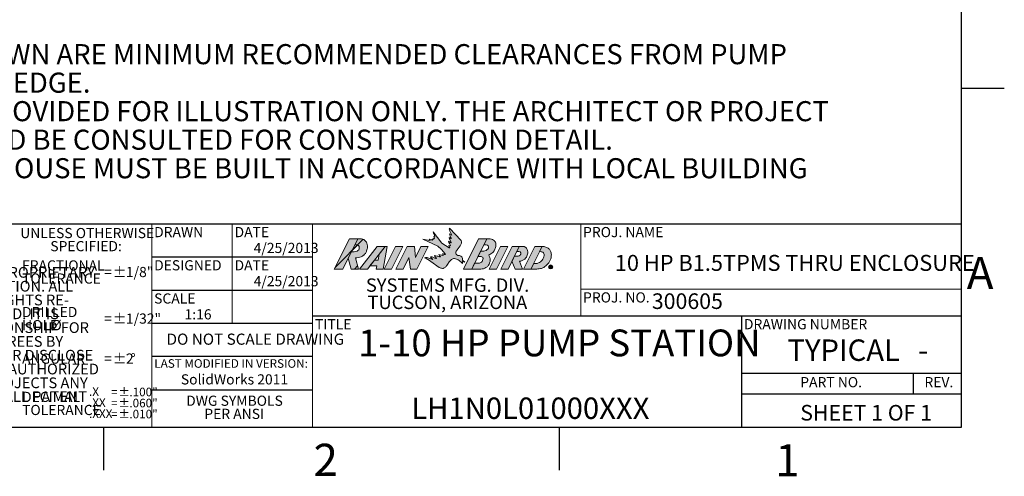
# Model space of a CAD drawing. Units: inches. Extents: x 0.1 to 16.9, y 0 to 10.9.
# Drawn here: x 12.4 to 16.9, y 0 to 2.2 of the extents above; entities that cross this region are included whole.
import ezdxf

# ---------------------------------------------------------------- set-up
doc = ezdxf.new("R2010")
doc.units = ezdxf.units.IN
doc.header["$MEASUREMENT"] = 0
doc.layers.add('SLD-0', color=7, linetype='Continuous')
doc.layers.add('TOLERANCE', color=7, linetype='Continuous')
doc.styles.add('SLDTEXTSTYLE0', font='TXT', dxfattribs={"width": 0.605})
doc.styles.add('SLDTEXTSTYLE1', font='TXT', dxfattribs={"width": 0.45375})
doc.styles.add('SLDTEXTSTYLE2', font='TXT', dxfattribs={"width": 0.525})

# ---------------------------------------------------------------- blocks, each defined once
blk = doc.blocks.new('RB_Logo_Filled')
at = {"linetype": 'Continuous'}
h = blk.add_hatch(color=7, dxfattribs=at)
edge = h.paths.add_edge_path(flags=0)
edge.add_arc((0.5555, 0.2554), 0.6284, 55.54807, 61.32117)
edge.add_arc((0.8709, 0.7551), 0.0534, 75.00248, 104.99752, ccw=False)
edge.add_line((0.8847, 0.8067), (0.9261, 0.793))
edge.add_line((0.9261, 0.793), (0.911, 0.8078))
edge.add_arc((0.9171, 0.8141), 0.00881, 180, 225.60768, ccw=False)
edge.add_spline(control_points=[(0.9083, 0.8141), (0.917, 0.8154), (0.9346, 0.8109), (0.9488, 0.8001), (0.9583, 0.8005)], knot_values=[0, 0, 0, 0, 0.49639, 1, 1, 1, 1], weights=[1, 1, 1, 1, 1], degree=3, periodic=0)
edge.add_spline(control_points=[(0.9583, 0.8005), (0.9541, 0.81), (0.9432, 0.8142), (0.9405, 0.8248)], knot_values=[0, 0, 0, 0, 1, 1, 1, 1], weights=[1, 1, 1, 1], degree=3, periodic=0)
edge.add_spline(control_points=[(0.9405, 0.8248), (0.9483, 0.8249), (0.9602, 0.8218), (0.9759, 0.8166), (0.9856, 0.813), (0.9912, 0.8133), (0.9938, 0.814), (0.9866, 0.8242), (0.9823, 0.8237), (0.9773, 0.8338)], knot_values=[0, 0, 0, 0, 0.294691, 0.455688, 0.636025, 0.660256, 0.681191, 0.716427, 1, 1, 1, 1], weights=[1, 1, 1, 1, 1, 1, 1, 1, 1, 1], degree=3, periodic=0)
edge.add_spline(control_points=[(0.9773, 0.8338), (0.9854, 0.8345), (0.9979, 0.8304), (1.0081, 0.8269), (1.0141, 0.8252), (1.0133, 0.8327), (1.0087, 0.8334), (1.01, 0.8388)], knot_values=[0, 0, 0, 0, 0.488108, 0.692538, 0.729781, 0.78245, 1, 1, 1, 1], weights=[1, 1, 1, 1, 1, 1, 1, 1], degree=3, periodic=0)
edge.add_spline(control_points=[(1.01, 0.8388), (1.0146, 0.8396), (1.0205, 0.8374), (1.0281, 0.833), (1.0325, 0.8331), (1.0349, 0.8332)], knot_values=[0, 0, 0, 0, 0.516149, 0.719434, 1, 1, 1, 1], weights=[1, 1, 1, 1, 1, 1], degree=3, periodic=0)
edge.add_arc((0.7495, 0.6415), 0.3438, 33.88543, 50.11989)
edge.add_line((0.9699, 0.9053), (0.8421, 0.9637))
edge.add_line((0.8421, 0.9637), (0.901, 0.9528))
edge.add_spline(control_points=[(0.901, 0.9528), (0.9032, 0.9523), (0.9052, 0.9523), (0.9042, 0.9542)], knot_values=[0, 0, 0, 0, 1, 1, 1, 1], weights=[1, 1, 1, 1], degree=3, periodic=0)
edge.add_line((0.9042, 0.9542), (0.8955, 0.9645))
edge.add_spline(control_points=[(0.8955, 0.9645), (0.9026, 0.9644), (0.9114, 0.96), (0.9198, 0.9567), (0.9242, 0.9562), (0.9235, 0.9619), (0.9205, 0.9626), (0.9213, 0.9654)], knot_values=[0, 0, 0, 0, 0.559137, 0.708125, 0.757244, 0.847491, 1, 1, 1, 1], weights=[1, 1, 1, 1, 1, 1, 1, 1], degree=3, periodic=0)
edge.add_spline(control_points=[(0.9213, 0.9654), (0.9262, 0.9652), (0.931, 0.9633), (0.9359, 0.9637)], knot_values=[0, 0, 0, 0, 1, 1, 1, 1], weights=[1, 1, 1, 1], degree=3, periodic=0)
edge.add_line((0.9359, 0.9637), (0.9317, 0.9713))
edge.add_line((0.9317, 0.9713), (0.9424, 0.9713))
edge.add_line((0.9424, 0.9713), (0.9352, 0.9866))
edge.add_line((0.9352, 0.9866), (0.9453, 0.984))
edge.add_arc((0.6778, 0.9069), 0.2785, 16.08819, 25.41347)
edge.add_line((0.9293, 1.0264), (1.0021, 0.9298))
edge.add_line((1.0021, 0.9298), (1.0661, 0.8913))
edge.add_spline(control_points=[(1.0661, 0.8913), (1.068, 0.89), (1.0715, 0.8901), (1.07, 0.8933)], knot_values=[0, 0, 0, 0, 1, 1, 1, 1], weights=[1, 1, 1, 1], degree=3, periodic=0)
edge.add_arc((1.1002, 0.9163), 0.038, 187.0386, 217.32533, ccw=False)
edge.add_line((1.0625, 0.9117), (1.0761, 0.9069))
edge.add_spline(control_points=[(1.0761, 0.9069), (1.0749, 0.9219), (1.0607, 0.9323), (1.0592, 0.9473)], knot_values=[0, 0, 0, 0, 1, 1, 1, 1], weights=[1, 1, 1, 1], degree=3, periodic=0)
edge.add_spline(control_points=[(1.0592, 0.9473), (1.0665, 0.9446), (1.0735, 0.94), (1.0811, 0.9323), (1.0843, 0.934), (1.083, 0.9367)], knot_values=[0, 0, 0, 0, 0.727734, 0.820923, 1, 1, 1, 1], weights=[1, 1, 1, 1, 1, 1], degree=3, periodic=0)
edge.add_line((1.083, 0.9367), (1.0683, 0.9676))
edge.add_arc((1.1005, 0.983), 0.0358, 188.38814, 205.52127, ccw=False)
edge.add_arc((1.0497, 0.93), 0.0502, 48.45146, 72.09573, ccw=False)
edge.add_line((1.083, 0.9676), (1.083, 0.9734))
edge.add_arc((1.1517, 1.0225), 0.0845, 188.90332, 215.5659, ccw=False)
edge.add_line((1.0683, 1.0095), (1.0878, 0.997))
edge.add_spline(control_points=[(1.0878, 0.997), (1.081, 1.0129), (1.0701, 1.0307), (1.0652, 1.0523), (1.0673, 1.0564)], knot_values=[0, 0, 0, 0, 0.79904, 1, 1, 1, 1], weights=[1, 1, 1, 1, 1], degree=3, periodic=0)
edge.add_line((1.0673, 1.0564), (1.1662, 0.9542))
edge.add_spline(control_points=[(1.1662, 0.9542), (1.1736, 0.9384), (1.1684, 0.9204), (1.1592, 0.9069)], knot_values=[0, 0, 0, 0, 1, 1, 1, 1], weights=[1, 1, 1, 1], degree=3, periodic=0)
edge.add_line((1.1592, 0.9069), (1.134, 0.8749))
edge.add_spline(control_points=[(1.134, 0.8749), (1.1303, 0.867), (1.1178, 0.8544), (1.1251, 0.8345), (1.1382, 0.8251), (1.1563, 0.826), (1.1785, 0.8154), (1.179, 0.7954), (1.1792, 0.7868)], knot_values=[0, 0, 0, 0, 0.237042, 0.336785, 0.476333, 0.593328, 0.772395, 1, 1, 1, 1], weights=[1, 1, 1, 1, 1, 1, 1, 1, 1], degree=3, periodic=0)
edge.add_line((1.1792, 0.7868), (1.1983, 0.7703))
edge.add_arc((1.1956, 0.8193), 0.0491, 248.65587, 273.14292, ccw=False)
edge.add_line((1.1777, 0.7736), (1.1777, 0.7587))
edge.add_spline(control_points=[(1.1777, 0.7587), (1.1699, 0.7684), (1.1557, 0.7805), (1.1347, 0.7924), (1.119, 0.799), (1.1034, 0.8003), (1.09, 0.7953), (1.0783, 0.7851), (1.0669, 0.7724), (1.0557, 0.7571), (1.0456, 0.74), (1.0328, 0.7257), (1.021, 0.7177), (1.015, 0.7165)], knot_values=[0, 0, 0, 0, 0.177124, 0.261634, 0.343355, 0.41696, 0.478225, 0.540426, 0.635895, 0.720634, 0.810161, 0.916835, 1, 1, 1, 1], weights=[1, 1, 1, 1, 1, 1, 1, 1, 1, 1, 1, 1, 1, 1], degree=3, periodic=0)
edge.add_line((1.015, 0.7165), (1.0091, 0.7165))
edge.add_arc((1.0091, 0.7649), 0.0483, 235.54807, 270, ccw=False)
edge.add_line((0.9817, 0.725), (0.911, 0.7736))
h = blk.add_hatch(dxfattribs=at)
h.set_pattern_fill('ANSI31', style=0)
edge = h.paths.add_edge_path(flags=0)
edge.add_line((0.1639, 0.7107), (0.0916, 0.7107))
edge.add_line((0.0916, 0.7107), (0.2205, 0.9669))
edge.add_line((0.2205, 0.9669), (0.322, 0.9669))
edge.add_spline(control_points=[(0.322, 0.9669), (0.337, 0.9664), (0.3534, 0.9528), (0.3708, 0.9297), (0.3728, 0.9105), (0.3743, 0.894), (0.3699, 0.8801), (0.3653, 0.8629), (0.357, 0.844), (0.3407, 0.8264), (0.3132, 0.8098), (0.2879, 0.8062), (0.2721, 0.8055)], knot_values=[0, 0, 0, 0, 0.168386, 0.251799, 0.343341, 0.397792, 0.450936, 0.517673, 0.615674, 0.698518, 0.805413, 1, 1, 1, 1], weights=[1, 1, 1, 1, 1, 1, 1, 1, 1, 1, 1, 1, 1], degree=3, periodic=0)
edge.add_line((0.2721, 0.8055), (0.2968, 0.7107))
edge.add_line((0.2968, 0.7107), (0.2338, 0.7107))
edge.add_line((0.2338, 0.7107), (0.2099, 0.8026))
edge.add_line((0.2099, 0.8026), (0.1639, 0.7107))
for points in [[(0.2922, 0.9669), (0.1639, 0.7107), (0.0916, 0.7107), (0.2205, 0.9669)], [(1.187, 0.7107), (1.2571, 0.7107), (1.3836, 0.9669), (1.3134, 0.9669)], [(0.5219, 0.9014), (0.3725, 0.7107), (0.3055, 0.7107), (0.455, 0.9014)], [(0.463, 0.7868), (0.4321, 0.7868), (0.3943, 0.7386), (0.4519, 0.7386), (0.4471, 0.7107), (0.5064, 0.7107), (0.5394, 0.9014), (0.5219, 0.9014), (0.4718, 0.8374)], [(0.5771, 0.7107), (0.5145, 0.7107), (0.6104, 0.9014), (0.673, 0.9014)], [(0.6746, 0.7107), (0.6148, 0.7107), (0.7107, 0.9014), (0.7717, 0.9014), (0.779, 0.8095), (0.8252, 0.9014), (0.8887, 0.9014), (0.7928, 0.7107), (0.7384, 0.7107), (0.7245, 0.81)], [(1.4657, 0.7107), (1.4036, 0.7107), (1.4996, 0.9014), (1.5617, 0.9014)], [(1.5031, 0.7107), (1.565, 0.7107), (1.6596, 0.9014), (1.599, 0.9014)], [(1.9193, 0.738), (1.9225, 0.738), (1.9225, 0.7195), (1.9193, 0.7195)]]:
    blk.add_hatch(color=7, dxfattribs=at).paths.add_polyline_path(points, flags=0)
h = blk.add_hatch(color=7, dxfattribs=at)
edge = h.paths.add_edge_path(flags=0)
edge.add_line((0.2721, 0.8055), (0.2968, 0.7107))
edge.add_line((0.2968, 0.7107), (0.2338, 0.7107))
edge.add_line((0.2338, 0.7107), (0.2099, 0.8026))
edge.add_line((0.2099, 0.8026), (0.2369, 0.857))
edge.add_line((0.2369, 0.857), (0.2613, 0.857))
edge.add_spline(control_points=[(0.2613, 0.857), (0.2703, 0.8574), (0.2833, 0.8603), (0.301, 0.872), (0.305, 0.8893), (0.3026, 0.9057), (0.2972, 0.9151), (0.2895, 0.9159)], knot_values=[0, 0, 0, 0, 0.269636, 0.448261, 0.658504, 0.793783, 1, 1, 1, 1], weights=[1, 1, 1, 1, 1, 1, 1, 1], degree=3, periodic=0)
edge.add_line((0.2895, 0.9159), (0.2666, 0.9159))
edge.add_line((0.2666, 0.9159), (0.2922, 0.9669))
edge.add_line((0.2922, 0.9669), (0.322, 0.9669))
edge.add_spline(control_points=[(0.322, 0.9669), (0.337, 0.9664), (0.3534, 0.9528), (0.3708, 0.9297), (0.3728, 0.9105), (0.3743, 0.894), (0.3699, 0.8801), (0.3653, 0.8629), (0.357, 0.844), (0.3407, 0.8264), (0.3132, 0.8098), (0.2879, 0.8062), (0.2721, 0.8055)], knot_values=[0, 0, 0, 0, 0.168386, 0.251799, 0.343341, 0.397792, 0.450936, 0.517673, 0.615674, 0.698518, 0.805413, 1, 1, 1, 1], weights=[1, 1, 1, 1, 1, 1, 1, 1, 1, 1, 1, 1, 1], degree=3, periodic=0)
h = blk.add_hatch(color=7, dxfattribs=at)
edge = h.paths.add_edge_path(flags=0)
edge.add_line((1.2818, 0.7607), (1.2571, 0.7107))
edge.add_line((1.2571, 0.7107), (1.3354, 0.7107))
edge.add_spline(control_points=[(1.3354, 0.7107), (1.3502, 0.71), (1.3723, 0.7183), (1.3983, 0.7386), (1.4091, 0.7623), (1.4171, 0.7944), (1.4078, 0.8181), (1.4007, 0.8315)], knot_values=[0, 0, 0, 0, 0.260248, 0.413885, 0.579311, 0.719549, 1, 1, 1, 1], weights=[1, 1, 1, 1, 1, 1, 1, 1], degree=3, periodic=0)
edge.add_spline(control_points=[(1.4007, 0.8315), (1.4143, 0.8347), (1.4341, 0.8461), (1.4529, 0.8733), (1.4612, 0.8985), (1.4641, 0.9268), (1.4487, 0.9552), (1.427, 0.9663), (1.4135, 0.9669)], knot_values=[0, 0, 0, 0, 0.22047, 0.348235, 0.517161, 0.637951, 0.78865, 1, 1, 1, 1], weights=[1, 1, 1, 1, 1, 1, 1, 1, 1], degree=3, periodic=0)
edge.add_line((1.4135, 0.9669), (1.3836, 0.9669))
edge.add_line((1.3836, 0.9669), (1.3584, 0.9158))
edge.add_line((1.3584, 0.9158), (1.3804, 0.9158))
edge.add_spline(control_points=[(1.3804, 0.9158), (1.3863, 0.9158), (1.3977, 0.9112), (1.4007, 0.8941), (1.3956, 0.8806), (1.3827, 0.8709), (1.3773, 0.867), (1.3633, 0.8635), (1.3584, 0.8638)], knot_values=[0, 0, 0, 0, 0.209132, 0.352488, 0.54394, 0.693172, 0.831416, 1, 1, 1, 1], weights=[1, 1, 1, 1, 1, 1, 1, 1, 1], degree=3, periodic=0)
edge.add_line((1.3584, 0.8638), (1.3327, 0.8638))
edge.add_line((1.3327, 0.8638), (1.3099, 0.8176))
edge.add_line((1.3099, 0.8176), (1.3299, 0.8176))
edge.add_spline(control_points=[(1.3299, 0.8176), (1.3389, 0.8175), (1.3506, 0.8129), (1.355, 0.7959), (1.3496, 0.7832), (1.3377, 0.7659), (1.326, 0.7605), (1.3164, 0.7607)], knot_values=[0, 0, 0, 0, 0.276866, 0.360158, 0.553723, 0.710468, 1, 1, 1, 1], weights=[1, 1, 1, 1, 1, 1, 1, 1], degree=3, periodic=0)
edge.add_line((1.3164, 0.7607), (1.2818, 0.7607))
h = blk.add_hatch(dxfattribs=at)
h.set_pattern_fill('ANSI31', style=0)
edge = h.paths.add_edge_path(flags=0)
edge.add_spline(control_points=[(0.2613, 0.857), (0.2703, 0.8574), (0.2833, 0.8603), (0.301, 0.872), (0.305, 0.8893), (0.3026, 0.9057), (0.2972, 0.9167), (0.2895, 0.9158)], knot_values=[0, 0, 0, 0, 0.269636, 0.448261, 0.658504, 0.793783, 1, 1, 1, 1], weights=[1, 1, 1, 1, 1, 1, 1, 1], degree=3, periodic=0)
edge.add_line((0.2895, 0.9158), (0.2663, 0.9158))
edge.add_line((0.2663, 0.9158), (0.2369, 0.857))
edge.add_line((0.2369, 0.857), (0.2613, 0.857))
h = blk.add_hatch(dxfattribs=at)
h.set_pattern_fill('ANSI31', style=0)
h.paths.add_polyline_path([(0.5219, 0.9014), (0.3725, 0.7107), (0.3055, 0.7107), (0.455, 0.9014)], flags=0)
h = blk.add_hatch(color=7, dxfattribs=at)
edge = h.paths.add_edge_path(flags=0)
edge.add_spline(control_points=[(1.6623, 0.7768), (1.6786, 0.7779), (1.701, 0.7884), (1.7206, 0.8109), (1.7287, 0.828), (1.7332, 0.847), (1.7327, 0.8664), (1.7246, 0.8821), (1.7182, 0.8933), (1.7085, 0.8999), (1.7039, 0.9009), (1.7003, 0.9014)], knot_values=[0, 0, 0, 0, 0.276257, 0.400509, 0.503087, 0.595066, 0.733578, 0.820944, 0.892623, 0.954643, 1, 1, 1, 1], weights=[1, 1, 1, 1, 1, 1, 1, 1, 1, 1, 1, 1], degree=3, periodic=0)
edge.add_line((1.7003, 0.9014), (1.6596, 0.9014))
edge.add_line((1.6596, 0.9014), (1.6389, 0.8597))
edge.add_line((1.6389, 0.8597), (1.6564, 0.8597))
edge.add_spline(control_points=[(1.6564, 0.8597), (1.6666, 0.8584), (1.674, 0.8524), (1.6739, 0.8371), (1.6657, 0.8266), (1.6583, 0.8204), (1.6519, 0.8204)], knot_values=[0, 0, 0, 0, 0.35415, 0.538589, 0.703302, 1, 1, 1, 1], weights=[1, 1, 1, 1, 1, 1, 1], degree=3, periodic=0)
edge.add_line((1.6519, 0.8204), (1.6195, 0.8204))
edge.add_line((1.6195, 0.8204), (1.5978, 0.7768))
edge.add_line((1.5978, 0.7768), (1.6264, 0.7107))
edge.add_line((1.6264, 0.7107), (1.6863, 0.7107))
edge.add_line((1.6863, 0.7107), (1.6623, 0.7768))
h = blk.add_hatch(color=7, dxfattribs=at)
edge = h.paths.add_edge_path(flags=0)
edge.add_line((1.6953, 0.7107), (1.7584, 0.7107))
edge.add_line((1.7584, 0.7107), (1.8538, 0.9011))
edge.add_spline(control_points=[(1.8538, 0.9011), (1.8528, 0.9011), (1.8519, 0.9014)], knot_values=[0, 0, 0, 0.006862, 0.006862, 0.006862], weights=[1, 1, 1], degree=2, periodic=0)
edge.add_line((1.8519, 0.9014), (1.7913, 0.9014))
edge.add_line((1.7913, 0.9014), (1.6953, 0.7107))
h = blk.add_hatch(color=7, dxfattribs=at)
edge = h.paths.add_edge_path(flags=0)
edge.add_spline(control_points=[(1.8324, 0.8584), (1.8363, 0.8589), (1.8456, 0.858), (1.8597, 0.8557), (1.8713, 0.8427), (1.8725, 0.8238), (1.8647, 0.8049), (1.8546, 0.7868), (1.8405, 0.7712), (1.8215, 0.7613), (1.8016, 0.756), (1.788, 0.7581), (1.7826, 0.759)], knot_values=[0.018907, 0.018907, 0.018907, 0.018907, 0.083705, 0.162375, 0.240108, 0.33769, 0.445635, 0.559566, 0.665327, 0.773953, 0.894901, 0.984598, 0.984598, 0.984598, 0.984598], weights=[1, 1, 1, 1, 1, 1, 1, 1, 1, 1, 1, 1, 1], degree=3, periodic=0)
edge.add_line((1.7826, 0.759), (1.7584, 0.7107))
edge.add_line((1.7584, 0.7107), (1.8086, 0.7107))
edge.add_spline(control_points=[(1.8086, 0.7107), (1.822, 0.7119), (1.8505, 0.7129), (1.8878, 0.7376), (1.9141, 0.7662), (1.9294, 0.7994), (1.9337, 0.8308), (1.928, 0.8615), (1.9115, 0.8864), (1.8851, 0.899), (1.8644, 0.9022), (1.8544, 0.9024)], knot_values=[0.017127, 0.017127, 0.017127, 0.017127, 0.148441, 0.278931, 0.43258, 0.514507, 0.625274, 0.729675, 0.806306, 0.901151, 1, 1, 1, 1], weights=[1, 1, 1, 1, 1, 1, 1, 1, 1, 1, 1, 1], degree=3, periodic=0)
edge.add_line((1.8544, 0.9024), (1.8324, 0.8584))
h = blk.add_hatch(color=7, dxfattribs=at)
edge = h.paths.add_edge_path(flags=0)
edge.add_arc((1.9262, 0.7287), 0.0144, 173.38025, 368.6248)
edge.add_line((1.9404, 0.7308), (1.9431, 0.7308))
edge.add_arc((1.9262, 0.7287), 0.0171, -185.58053, 7.26752, ccw=False)
edge.add_line((1.9091, 0.7303), (1.9118, 0.7303))
h = blk.add_hatch(color=7, dxfattribs=at)
edge = h.paths.add_edge_path(flags=0)
edge.add_arc((1.9262, 0.7287), 0.0144, 6.51442, 173.48558)
edge.add_line((1.9118, 0.7303), (1.9091, 0.7303))
edge.add_arc((1.9262, 0.7287), 0.0171, 5.49184, 174.50816, ccw=False)
edge.add_line((1.9432, 0.7303), (1.9405, 0.7303))
h = blk.add_hatch(color=7, dxfattribs=at)
edge = h.paths.add_edge_path(flags=0)
edge.add_line((1.922, 0.738), (1.9276, 0.738))
edge.add_spline(control_points=[(1.9276, 0.738), (1.9339, 0.7381), (1.9358, 0.7302), (1.9305, 0.7281)], knot_values=[0, 0, 0, 0, 1, 1, 1, 1], weights=[1, 1, 1, 1], degree=3, periodic=0)
edge.add_arc((1.9288, 0.7236), 0.00484, 8.94709, 68.37253, ccw=False)
edge.add_line((1.9335, 0.7243), (1.9335, 0.7195))
edge.add_line((1.9335, 0.7195), (1.9305, 0.7195))
edge.add_line((1.9305, 0.7195), (1.9305, 0.7236))
edge.add_arc((1.9272, 0.7235), 0.00338, 1.24335, 91.24335)
edge.add_line((1.9271, 0.7269), (1.922, 0.7269))
edge.add_line((1.922, 0.7269), (1.922, 0.7292))
edge.add_line((1.922, 0.7292), (1.9266, 0.7292))
edge.add_arc((1.9269, 0.7325), 0.00326, 266.03969, 446.03969)
edge.add_line((1.9271, 0.7357), (1.922, 0.7357))
edge.add_line((1.922, 0.7357), (1.922, 0.738))
at = {"color": 7, "linetype": 'Continuous', "lineweight": 0}
for p, q in [((0.9293, 1.0264), (1.0021, 0.9298)), ((1.0673, 1.0564), (1.1662, 0.9542)), ((1.0683, 1.0095), (1.0878, 0.997)), ((0.0916, 0.7107), (0.2205, 0.9669)), ((0.2922, 0.9669), (0.1639, 0.7107)), ((0.2205, 0.9669), (0.2922, 0.9669)), ((0.2666, 0.9159), (0.2922, 0.9669)), ((0.322, 0.9669), (0.2922, 0.9669)), ((0.9699, 0.9053), (0.8421, 0.9637)), ((0.8421, 0.9637), (0.901, 0.9528)), ((0.8955, 0.9645), (0.9042, 0.9542)), ((0.9359, 0.9637), (0.9317, 0.9713)), ((0.9317, 0.9713), (0.9424, 0.9713)), ((0.9424, 0.9713), (0.9352, 0.9866)), ((0.9352, 0.9866), (0.9453, 0.984)), ((1.0021, 0.9298), (1.0661, 0.8913)), ((1.083, 0.9367), (1.0683, 0.9676)), ((1.083, 0.9676), (1.083, 0.9734)), ((1.187, 0.7107), (1.3134, 0.9669)), ((1.3836, 0.9669), (1.2571, 0.7107)), ((1.3134, 0.9669), (1.3836, 0.9669)), ((1.3836, 0.9669), (1.3584, 0.9158)), ((1.4135, 0.9669), (1.3836, 0.9669)), ((0.2369, 0.857), (0.2099, 0.8026)), ((0.2369, 0.857), (0.2613, 0.857)), ((0.2666, 0.9159), (0.2895, 0.9159)), ((0.3055, 0.7107), (0.455, 0.9014)), ((0.5219, 0.9014), (0.3725, 0.7107)), ((0.455, 0.9014), (0.5219, 0.9014)), ((0.4718, 0.8374), (0.463, 0.7868)), ((0.4718, 0.8374), (0.5219, 0.9014)), ((0.5394, 0.9014), (0.5064, 0.7107)), ((0.5145, 0.7107), (0.6104, 0.9014)), ((0.5219, 0.9014), (0.5394, 0.9014)), ((0.673, 0.9014), (0.5771, 0.7107)), ((0.6104, 0.9014), (0.673, 0.9014)), ((0.6148, 0.7107), (0.7107, 0.9014)), ((0.7107, 0.9014), (0.7717, 0.9014)), ((0.7717, 0.9014), (0.779, 0.8095)), ((0.779, 0.8095), (0.8252, 0.9014)), ((0.8887, 0.9014), (0.7928, 0.7107)), ((0.8252, 0.9014), (0.8887, 0.9014)), ((1.0625, 0.9117), (1.0761, 0.9069)), ((1.1592, 0.9069), (1.134, 0.8749)), ((1.3327, 0.8638), (1.3099, 0.8176)), ((1.3327, 0.8638), (1.3584, 0.8638)), ((1.3584, 0.9158), (1.3804, 0.9158)), ((1.4036, 0.7107), (1.4996, 0.9014)), ((1.5617, 0.9014), (1.4657, 0.7107)), ((1.4996, 0.9014), (1.5617, 0.9014)), ((1.5031, 0.7107), (1.599, 0.9014)), ((1.565, 0.7107), (1.6596, 0.9014)), ((1.599, 0.9014), (1.6596, 0.9014)), ((1.6389, 0.8597), (1.6596, 0.9014)), ((1.6389, 0.8597), (1.6564, 0.8597)), ((1.7003, 0.9014), (1.6596, 0.9014)), ((1.6953, 0.7107), (1.7913, 0.9014)), ((1.8538, 0.9011), (1.7584, 0.7107)), ((1.7913, 0.9014), (1.8519, 0.9014)), ((1.8544, 0.9024), (1.8324, 0.8584)), ((0.2338, 0.7107), (0.2099, 0.8026)), ((0.2721, 0.8055), (0.2968, 0.7107)), ((0.4321, 0.7868), (0.3943, 0.7386)), ((0.463, 0.7868), (0.4321, 0.7868)), ((0.7245, 0.81), (0.6746, 0.7107)), ((0.7384, 0.7107), (0.7245, 0.81)), ((0.8847, 0.8067), (0.9261, 0.793)), ((0.9261, 0.793), (0.911, 0.8078)), ((0.911, 0.7736), (0.9817, 0.725)), ((1.1777, 0.7736), (1.1777, 0.7587)), ((1.1792, 0.7868), (1.1983, 0.7703)), ((1.2818, 0.7607), (1.2571, 0.7107)), ((1.2818, 0.7607), (1.3164, 0.7607)), ((1.3099, 0.8176), (1.3299, 0.8176)), ((1.5978, 0.7768), (1.6195, 0.8204)), ((1.5978, 0.7768), (1.6264, 0.7107)), ((1.6195, 0.8204), (1.6519, 0.8204)), ((1.6863, 0.7107), (1.6623, 0.7768)), ((1.7826, 0.759), (1.7584, 0.7107)), ((0.1639, 0.7107), (0.0916, 0.7107)), ((0.2968, 0.7107), (0.2338, 0.7107)), ((0.3725, 0.7107), (0.3055, 0.7107)), ((0.4519, 0.7386), (0.3943, 0.7386)), ((0.4471, 0.7107), (0.4519, 0.7386)), ((0.5064, 0.7107), (0.4471, 0.7107)), ((0.5771, 0.7107), (0.5145, 0.7107)), ((0.6746, 0.7107), (0.6148, 0.7107)), ((0.7928, 0.7107), (0.7384, 0.7107)), ((1.015, 0.7165), (1.0091, 0.7165)), ((1.187, 0.7107), (1.2571, 0.7107)), ((1.2571, 0.7107), (1.3354, 0.7107)), ((1.4657, 0.7107), (1.4036, 0.7107)), ((1.5031, 0.7107), (1.565, 0.7107)), ((1.6264, 0.7107), (1.6863, 0.7107)), ((1.6953, 0.7107), (1.7584, 0.7107)), ((1.8086, 0.7107), (1.7584, 0.7107)), ((1.9118, 0.7303), (1.9091, 0.7303)), ((1.9118, 0.7303), (1.9091, 0.7303)), ((1.9193, 0.7195), (1.9193, 0.738)), ((1.9193, 0.738), (1.9225, 0.738)), ((1.9193, 0.7195), (1.9225, 0.7195)), ((1.922, 0.738), (1.922, 0.7357)), ((1.922, 0.738), (1.9276, 0.738)), ((1.922, 0.7357), (1.9271, 0.7357)), ((1.922, 0.7292), (1.9266, 0.7292)), ((1.922, 0.7292), (1.922, 0.7269)), ((1.922, 0.7269), (1.9271, 0.7269)), ((1.9225, 0.738), (1.9225, 0.7195)), ((1.9305, 0.7195), (1.9305, 0.7236)), ((1.9305, 0.7195), (1.9335, 0.7195)), ((1.9335, 0.7195), (1.9335, 0.7243)), ((1.9404, 0.7308), (1.9431, 0.7308)), ((1.9405, 0.7303), (1.9432, 0.7303))]:
    blk.add_line(p, q, dxfattribs=at)
for centre, radius, start, end in [((0.6778, 0.9069), 0.2785, 16.08819, 25.41347), ((1.1517, 1.0225), 0.0845, 188.90332, 215.5659), ((1.1005, 0.983), 0.0358, 188.38814, 205.52127), ((1.0497, 0.93), 0.0502, 48.45146, 72.09573), ((0.7495, 0.6415), 0.3438, 33.88543, 50.11989), ((1.1002, 0.9163), 0.038, 187.0386, 217.32533), ((0.8709, 0.7551), 0.0534, 75.00248, 104.99752), ((0.5555, 0.2554), 0.6284, 55.54807, 61.32117), ((0.9171, 0.8141), 0.00881, 180, 225.60768), ((1.1956, 0.8193), 0.0491, 248.65587, 273.14292), ((1.0091, 0.7649), 0.0483, 235.54807, 270), ((1.9262, 0.7287), 0.0171, 174.41947, 7.26752), ((1.9262, 0.7287), 0.0171, 5.49184, 174.50816), ((1.9262, 0.7287), 0.0144, 173.38025, 8.6248), ((1.9262, 0.7287), 0.0144, 6.51442, 173.48558), ((1.9269, 0.7325), 0.00326, 266.03969, 86.03969), ((1.9272, 0.7235), 0.00338, 1.24335, 91.24335), ((1.9288, 0.7236), 0.00484, 8.94709, 68.37253)]:
    blk.add_arc(centre, radius, start, end, dxfattribs=at)
for points, knots in [([(1.0878, 0.997), (1.081, 1.0129), (1.0701, 1.0307), (1.0652, 1.0523), (1.0673, 1.0564)], [0, 0, 0, 0, 0.79904, 1, 1, 1, 1]), ([(0.322, 0.9669), (0.337, 0.9664), (0.3534, 0.9528), (0.3708, 0.9297), (0.3728, 0.9105), (0.3743, 0.894), (0.3699, 0.8801), (0.3653, 0.8629), (0.357, 0.844), (0.3407, 0.8264), (0.3132, 0.8098), (0.2879, 0.8062), (0.2721, 0.8055)], [0, 0, 0, 0, 0.168386, 0.251799, 0.343341, 0.397792, 0.450936, 0.517673, 0.615674, 0.698518, 0.805413, 1, 1, 1, 1]), ([(0.8955, 0.9645), (0.9026, 0.9644), (0.9114, 0.96), (0.9198, 0.9567), (0.9242, 0.9562), (0.9235, 0.9619), (0.9205, 0.9626), (0.9213, 0.9654)], [0, 0, 0, 0, 0.559137, 0.708125, 0.757244, 0.847491, 1, 1, 1, 1]), ([(1.0592, 0.9473), (1.0665, 0.9446), (1.0735, 0.94), (1.0811, 0.9323), (1.0843, 0.934), (1.083, 0.9367)], [0, 0, 0, 0, 0.727734, 0.820923, 1, 1, 1, 1]), ([(1.4135, 0.9669), (1.427, 0.9663), (1.4487, 0.9552), (1.4641, 0.9268), (1.4612, 0.8985), (1.4529, 0.8733), (1.4341, 0.8461), (1.4143, 0.8347), (1.4007, 0.8315)], [0, 0, 0, 0, 0.21135, 0.362049, 0.482839, 0.651765, 0.77953, 1, 1, 1, 1]), ([(0.2895, 0.9159), (0.2972, 0.9151), (0.3026, 0.9057), (0.305, 0.8893), (0.301, 0.872), (0.2833, 0.8603), (0.2703, 0.8574), (0.2613, 0.857)], [0, 0, 0, 0, 0.206217, 0.341496, 0.551739, 0.730364, 1, 1, 1, 1]), ([(0.9773, 0.8338), (0.9854, 0.8345), (0.9979, 0.8304), (1.0081, 0.8269), (1.0141, 0.8252), (1.0133, 0.8327), (1.0087, 0.8334), (1.01, 0.8388)], [0, 0, 0, 0, 0.488108, 0.692538, 0.729781, 0.78245, 1, 1, 1, 1]), ([(1.01, 0.8388), (1.0146, 0.8396), (1.0205, 0.8374), (1.0281, 0.833), (1.0325, 0.8331), (1.0349, 0.8332)], [0, 0, 0, 0, 0.516149, 0.719434, 1, 1, 1, 1]), ([(1.134, 0.8749), (1.1303, 0.867), (1.1178, 0.8544), (1.1251, 0.8345), (1.1382, 0.8251), (1.1563, 0.826), (1.1785, 0.8154), (1.179, 0.7954), (1.1792, 0.7868)], [0, 0, 0, 0, 0.237042, 0.336785, 0.476333, 0.593328, 0.772395, 1, 1, 1, 1]), ([(1.3804, 0.9158), (1.3863, 0.9158), (1.3977, 0.9112), (1.4007, 0.8941), (1.3956, 0.8806), (1.3827, 0.8709), (1.3773, 0.867), (1.3633, 0.8635), (1.3584, 0.8638)], [0, 0, 0, 0, 0.209132, 0.352488, 0.54394, 0.693172, 0.831416, 1, 1, 1, 1]), ([(1.6564, 0.8597), (1.6666, 0.8584), (1.674, 0.8524), (1.6739, 0.8371), (1.6657, 0.8266), (1.6583, 0.8204), (1.6519, 0.8204)], [0, 0, 0, 0, 0.35415, 0.538589, 0.703302, 1, 1, 1, 1]), ([(1.6623, 0.7768), (1.6786, 0.7779), (1.701, 0.7884), (1.7206, 0.8109), (1.7287, 0.828), (1.7332, 0.847), (1.7327, 0.8664), (1.7246, 0.8821), (1.7182, 0.8933), (1.7085, 0.8999), (1.7039, 0.9009), (1.7003, 0.9014)], [0, 0, 0, 0, 0.276257, 0.400509, 0.503087, 0.595066, 0.733578, 0.820944, 0.892623, 0.954643, 1, 1, 1, 1]), ([(1.8324, 0.8584), (1.8363, 0.8589), (1.8456, 0.858), (1.8597, 0.8557), (1.8713, 0.8427), (1.8725, 0.8238), (1.8647, 0.8049), (1.8546, 0.7868), (1.8405, 0.7712), (1.8215, 0.7613), (1.8016, 0.756), (1.788, 0.7581), (1.7826, 0.759)], [0.0189073, 0.0189073, 0.0189073, 0.0189073, 0.0837053, 0.1623745, 0.2401077, 0.3376901, 0.4456351, 0.5595661, 0.6653271, 0.7739531, 0.8949015, 0.9845984, 0.9845984, 0.9845984, 0.9845984]), ([(0.9083, 0.8141), (0.917, 0.8154), (0.9346, 0.8109), (0.9488, 0.8001), (0.9583, 0.8005)], [0, 0, 0, 0, 0.49639, 1, 1, 1, 1]), ([(0.9405, 0.8248), (0.9483, 0.8249), (0.9602, 0.8218), (0.9759, 0.8166), (0.9856, 0.813), (0.9912, 0.8133), (0.9938, 0.814), (0.9866, 0.8242), (0.9823, 0.8237), (0.9773, 0.8338)], [0, 0, 0, 0, 0.294691, 0.455688, 0.636025, 0.660256, 0.681191, 0.716427, 1, 1, 1, 1]), ([(1.1777, 0.7587), (1.1699, 0.7684), (1.1557, 0.7805), (1.1347, 0.7924), (1.119, 0.799), (1.1034, 0.8003), (1.09, 0.7953), (1.0783, 0.7851), (1.0669, 0.7724), (1.0557, 0.7571), (1.0456, 0.74), (1.0328, 0.7257), (1.021, 0.7177), (1.015, 0.7165)], [0, 0, 0, 0, 0.177124, 0.261634, 0.343355, 0.41696, 0.478225, 0.540426, 0.635895, 0.720634, 0.810161, 0.916835, 1, 1, 1, 1]), ([(1.3299, 0.8176), (1.3389, 0.8175), (1.3506, 0.8129), (1.355, 0.7959), (1.3496, 0.7832), (1.3377, 0.7659), (1.326, 0.7605), (1.3164, 0.7607)], [0, 0, 0, 0, 0.276866, 0.360158, 0.553723, 0.710468, 1, 1, 1, 1]), ([(1.4007, 0.8315), (1.4078, 0.8181), (1.4171, 0.7944), (1.4091, 0.7623), (1.3983, 0.7386), (1.3723, 0.7183), (1.3502, 0.71), (1.3354, 0.7107)], [0, 0, 0, 0, 0.280451, 0.420689, 0.586115, 0.739752, 1, 1, 1, 1])]:
    blk.add_open_spline(points, degree=3, knots=knots, dxfattribs=at)
for points, degree in [([(0.901, 0.9528), (0.9032, 0.9523), (0.9052, 0.9523), (0.9042, 0.9542)], 3), ([(0.9213, 0.9654), (0.9262, 0.9652), (0.931, 0.9633), (0.9359, 0.9637)], 3), ([(1.0761, 0.9069), (1.0749, 0.9219), (1.0607, 0.9323), (1.0592, 0.9473)], 3), ([(1.1662, 0.9542), (1.1736, 0.9384), (1.1684, 0.9204), (1.1592, 0.9069)], 3), ([(1.0661, 0.8913), (1.068, 0.89), (1.0715, 0.8901), (1.07, 0.8933)], 3), ([(1.8519, 0.9014), (1.8528, 0.9011), (1.8538, 0.9011)], 2), ([(0.9583, 0.8005), (0.9541, 0.81), (0.9432, 0.8142), (0.9405, 0.8248)], 3), ([(1.9276, 0.738), (1.9339, 0.7381), (1.9358, 0.7302), (1.9305, 0.7281)], 3)]:
    blk.add_open_spline(points, degree=degree, dxfattribs=at)
at = {"color": 8, "linetype": 'Continuous', "lineweight": 0}
blk.add_open_spline([(1.8544, 0.9024), (1.8644, 0.9022), (1.8851, 0.899), (1.9115, 0.8864), (1.928, 0.8615), (1.9337, 0.8308), (1.9294, 0.7994), (1.9141, 0.7662), (1.8878, 0.7376), (1.8505, 0.7129), (1.822, 0.7119), (1.8086, 0.7107)], degree=3, knots=[0.0171267, 0.0171267, 0.0171267, 0.0171267, 0.1159755, 0.2108204, 0.2874516, 0.3918523, 0.5026196, 0.5845471, 0.7381953, 0.8686858, 1, 1, 1, 1], dxfattribs=at)
blk = doc.blocks.new('SW_NOTE_0')
at = {"layer": 'SLD-0', "color": 0, "char_height": 0.09375, "attachment_point": 1, "style": 'SLDTEXTSTYLE0'}
for s, insert in [('DIMENSIONS SHOWN ARE MINIMUM RECOMMENDED CLEARANCES FROM PUMP', (0.1969, -0.0123)), ('STATION TO SLAB EDGE.', (0.1969, -0.1454)), ('SLAB DETAIL IS PROVIDED FOR ILLUSTRATION ONLY. THE ARCHITECT OR PROJECT', (0.1969, -0.2785)), ('ENGINEER SHOULD BE CONSULTED FOR CONSTRUCTION DETAIL.', (0.1969, -0.4116)), ('SLAB AND PUMP HOUSE MUST BE BUILT IN ACCORDANCE WITH LOCAL BUILDING', (0.1969, -0.5448))]:
    blk.add_mtext(s, dxfattribs=dict(at, insert=insert))
blk = doc.blocks.new('SW_NOTE_2')
at = {"layer": 'SLD-0', "color": 0, "char_height": 0.0625, "attachment_point": 2, "style": 'SLDTEXTSTYLE1'}
for s, insert in [('SYSTEMS MFG. DIV.', (0.3069, 0.0806)), ('TUCSON, ARIZONA', (0.306, 0))]:
    blk.add_mtext(s, dxfattribs=dict(at, insert=insert))
blk = doc.blocks.new('SW_NOTE_3')
at = {"layer": 'SLD-0', "color": 0, "char_height": 0.05, "attachment_point": 1, "style": 'SLDTEXTSTYLE1'}
for s, insert in [('THIS DRAWING EMBODIES A CONFIDENTIAL PROPRIETARY', (0, 0.0645)), ('DESIGN ORIGINATED BY RAIN BIRD CORPORATION. ALL', (0, 0)), ('DESIGN, MANUFACTURING, USE AND SALE RIGHTS RE-', (0, -0.0644)), ('GARDING THE SAME ARE EXPRESSLY RESERVED. IT IS', (0, -0.1289)), ('SUBMITTED UNDER A CONFIDENTIAL RELATIONSHIP FOR', (0, -0.1933)), ('A SPECIFIC PURPOSE AND THE RECIPIENT AGREES BY', (0, -0.2578)), ('ACCEPTING THIS DRAWING NOT TO SUPPLY OR DISCLOSE', (0, -0.3222)), ('ANY INFORMATION REGARDING IT TO ANY UNAUTHORIZED', (0, -0.3867)), ('PERSON, OR TO INCORPORATE IN OTHER PROJECTS ANY', (0, -0.4511)), ('SPECIAL FEATURE UNIQUE TO THIS DESIGN. ALL PATENT', (0, -0.5155)), ('RIGHTS HERETO ARE EXPRESSLY RESERVED.', (0, -0.58))]:
    blk.add_mtext(s, dxfattribs=dict(at, insert=insert))
blk = doc.blocks.new('SW_NOTE_6')
at = {"layer": 'TOLERANCE', "color": 0, "char_height": 0.0475, "attachment_point": 1, "style": 'SLDTEXTSTYLE1'}
for s, insert in [('FRACTIONAL', (0, 0.0612)), ('TOLERANCE', (0, 0))]:
    blk.add_mtext(s, dxfattribs=dict(at, insert=insert))
blk = doc.blocks.new('SW_NOTE_7')
at = {"layer": 'TOLERANCE', "color": 0, "char_height": 0.0475, "attachment_point": 1, "style": 'SLDTEXTSTYLE1'}
for s, insert in [('=', (0, 0.0612)), ('%%p', (0.04, 0.0612)), ('1/8"', (0.1015, 0.0612))]:
    blk.add_mtext(s, dxfattribs=dict(at, insert=insert))
blk = doc.blocks.new('SW_NOTE_8')
at = {"layer": 'TOLERANCE', "color": 0, "char_height": 0.0475, "attachment_point": 1, "style": 'SLDTEXTSTYLE1'}
for s, insert in [('DECIMAL', (0, 0.0612)), ('TOLERANCE', (0, 0))]:
    blk.add_mtext(s, dxfattribs=dict(at, insert=insert))
blk = doc.blocks.new('SW_NOTE_9')
at = {"layer": 'TOLERANCE', "color": 0, "char_height": 0.04, "attachment_point": 1, "style": 'SLDTEXTSTYLE1'}
for s, insert in [('%%p', (0.0337, 0.0516)), ('.100"', (0.0855, 0.0516)), ('=', (0, 0.0516)), ('%%p', (0.0337, 0)), ('.060"', (0.0855, 0)), ('=', (0, 0)), ('=', (0, -0.0515)), ('%%p', (0.0337, -0.0515)), ('.010"', (0.0855, -0.0515))]:
    blk.add_mtext(s, dxfattribs=dict(at, insert=insert))
blk = doc.blocks.new('SW_NOTE_10')
at = {"layer": 'SLD-0', "color": 0, "char_height": 0.0475, "attachment_point": 2, "style": 'SLDTEXTSTYLE1'}
for s, insert in [('DWG SYMBOLS', (0.1809, 0.0612)), ('PER ANSI', (0.1796, 0))]:
    blk.add_mtext(s, dxfattribs=dict(at, insert=insert))
blk = doc.blocks.new('SW_NOTE_11')
at = {"layer": 'TOLERANCE', "color": 0, "char_height": 0.04, "attachment_point": 1, "style": 'SLDTEXTSTYLE1'}
for s, insert in [('.X', (0, 0.0516)), ('.XX', (0, 0)), ('.XXX', (0, -0.0515))]:
    blk.add_mtext(s, dxfattribs=dict(at, insert=insert))
blk = doc.blocks.new('SW_NOTE_12')
at = {"layer": 'TOLERANCE', "color": 0, "char_height": 0.0475, "attachment_point": 1, "style": 'SLDTEXTSTYLE1'}
for s, insert in [('DRILLED', (0, 0.0612)), ('HOLE', (0, 0)), ('%%c', (0.1369, 0))]:
    blk.add_mtext(s, dxfattribs=dict(at, insert=insert))
blk = doc.blocks.new('SW_NOTE_13')
at = {"layer": 'TOLERANCE', "color": 0, "char_height": 0.0475, "attachment_point": 1, "style": 'SLDTEXTSTYLE1'}
for s, insert in [('=', (0, 0.0612)), ('%%p', (0.04, 0.0612)), ('2', (0.1015, 0.0612)), ('%%d', (0.1229, 0.0612))]:
    blk.add_mtext(s, dxfattribs=dict(at, insert=insert))
blk = doc.blocks.new('SW_NOTE_14')
at = {"layer": 'SLD-0', "color": 0, "char_height": 0.0475, "attachment_point": 2, "style": 'SLDTEXTSTYLE1'}
for s, insert in [('UNLESS OTHERWISE', (0.2488, 0.0612)), ('SPECIFIED:', (0.2434, 0))]:
    blk.add_mtext(s, dxfattribs=dict(at, insert=insert))
blk = doc.blocks.new('SW_NOTE_15')
at = {"layer": 'TOLERANCE', "color": 0, "char_height": 0.0475, "attachment_point": 1, "style": 'SLDTEXTSTYLE1'}
for s, insert in [('=', (0, 0.0612)), ('%%p', (0.04, 0.0612)), ('1/32"', (0.1015, 0.0612))]:
    blk.add_mtext(s, dxfattribs=dict(at, insert=insert))

msp = doc.modelspace()

# ---------------------------------------------------------------- linework, layer by layer
at = {"color": 7, "linetype": 'Continuous', "lineweight": 0}
for p, q in [((12.974991, 1.2000141), (12.974991, 0.2500152)), ((13.349991, 1.2000141), (13.349991, 0.7350139)), ((13.724991, 1.2000141), (13.724991, 0.2500152)), ((14.974991, 1.2000141), (14.974991, 0.7700138)), ((16.7499885, 0.8950138), (14.974991, 0.8950138))]:
    msp.add_line(p, q, dxfattribs=at)
at = {"layer": 'SLD-0', "color": 7, "linetype": 'Continuous'}
for p, q in [((16.7499885, 0.2500152), (16.7499885, 10.7499923)), ((16.7499995, 1.8333473), (16.9499965, 1.8333473)), ((10.849991, 1.2000141), (16.74999, 1.2000141)), ((12.974991, 1.0450153), (13.724991, 1.0450153)), ((12.974991, 0.8900146), (13.724991, 0.8900146)), ((12.974991, 0.7350139), (13.724991, 0.7350139)), ((13.724991, 0.7700138), (16.7499885, 0.7700138)), ((15.724991, 0.7700138), (15.724991, 0.2500152)), ((12.974991, 0.5809356), (13.724991, 0.5809356)), ((16.7499885, 0.501234), (15.724991, 0.501234)), ((16.524991, 0.501234), (16.524991, 0.4050159)), ((15.724991, 0.4050159), (16.7499885, 0.4050159)), ((0.2500039, 0.2500152), (16.7499885, 0.2500152)), ((12.749989, 0.2499962), (12.749989, 0.0499992)), ((14.874989, 0.2499962), (14.874989, 0.0499992))]:
    msp.add_line(p, q, dxfattribs=at)
at = {"layer": 'SLD-0'}
msp.add_line((12.974991, 0.4250145), (13.724991, 0.4250145), dxfattribs=at)

# ---------------------------------------------------------------- block references
at = {"color": 7, "linetype": 'Continuous', "xscale": 0.55, "yscale": 0.55, "zscale": 0.55}
msp.add_blockref('RB_Logo_Filled', (13.775352, 0.5972781), dxfattribs=at)
at = {"layer": 'SLD-0'}
msp.add_blockref('SW_NOTE_0', (11.0328928, 2.0505811), dxfattribs=at)
at = {"layer": 'SLD-0', "color": 7}
for name, p in [('SW_NOTE_14', (12.4250306, 1.1187919)), ('SW_NOTE_3', (10.8714867, 0.9330853)), ('SW_NOTE_2', (14.0471516, 0.8638642)), ('SW_NOTE_10', (13.1796036, 0.3359287))]:
    msp.add_blockref(name, p, dxfattribs=at)
at = {"layer": 'TOLERANCE', "color": 7}
for name, p in [('SW_NOTE_6', (12.369991, 0.9675866)), ('SW_NOTE_7', (12.7527226, 0.9369397)), ('SW_NOTE_12', (12.369991, 0.7500859)), ('SW_NOTE_15', (12.7527226, 0.719439)), ('SW_NOTE_13', (12.7527226, 0.5325852)), ('SW_NOTE_8', (12.369991, 0.3540335)), ('SW_NOTE_11', (12.6822019, 0.3844196)), ('SW_NOTE_9', (12.7849234, 0.3826626))]:
    msp.add_blockref(name, p, dxfattribs=at)

# ---------------------------------------------------------------- texts
at = {"layer": 'SLD-0', "color": 7}
for s, insert, char_height, attachment_point, style in [('DRAWN', (12.985829, 1.1844655), 0.0475, 1, 'SLDTEXTSTYLE1'), ('DATE', (13.360829, 1.1844655), 0.0475, 1, 'SLDTEXTSTYLE1'), ('PROJ. NAME', (14.985829, 1.1844655), 0.0475, 1, 'SLDTEXTSTYLE1'), ('4/25/2013', (13.4499116, 1.1104915), 0.0475, 1, 'SLDTEXTSTYLE1'), ('DESIGNED', (12.985829, 1.0294667), 0.0475, 1, 'SLDTEXTSTYLE1'), ('DATE', (13.360829, 1.0294667), 0.0475, 1, 'SLDTEXTSTYLE1'), ('10 HP B1.5TPMS THRU ENCLOSURE', (15.13369, 1.0541631), 0.0745, 1, 'SLDTEXTSTYLE1'), ('A', (16.7750363, 1.0449216), 0.15, 1, 'SLDTEXTSTYLE2'), ('4/25/2013', (13.4499116, 0.9554927), 0.0475, 1, 'SLDTEXTSTYLE1'), ('SCALE', (12.985829, 0.874468), 0.0475, 1, 'SLDTEXTSTYLE1'), ('PROJ. NO.', (14.985829, 0.8794652), 0.0475, 1, 'SLDTEXTSTYLE1'), ('300605', (15.3065021, 0.874699), 0.07291667, 1, 'SLDTEXTSTYLE1'), ('1:16', (13.1276855, 0.800494), 0.0475, 1, 'SLDTEXTSTYLE1'), ('TITLE', (13.735829, 0.7544652), 0.0475, 1, 'SLDTEXTSTYLE1'), ('DRAWING NUMBER', (15.735829, 0.7544652), 0.0475, 1, 'SLDTEXTSTYLE1'), ('1-10 HP PUMP STATION', (14.8750494, 0.7057522), 0.125, 2, 'SLDTEXTSTYLE1'), ('DO NOT SCALE DRAWING', (13.0437137, 0.6868708), 0.052083333, 1, 'SLDTEXTSTYLE1'), ('TYPICAL', (16.463304, 0.6594377), 0.1, 3, 'SLDTEXTSTYLE1'), ('-', (16.5482664, 0.6594377), 0.1, 1, 'SLDTEXTSTYLE1'), ('LAST MODIFIED IN VERSION:', (12.9866257, 0.5673223), 0.04, 1, 'SLDTEXTSTYLE1'), ('SolidWorks 2011', (13.3604623, 0.4968506), 0.0475, 2, 'SLDTEXTSTYLE1'), ('PART NO.', (15.9985479, 0.4838748), 0.0475, 1, 'SLDTEXTSTYLE1'), ('REV.', (16.5775924, 0.4838748), 0.0475, 1, 'SLDTEXTSTYLE1'), ('LH1N0L01000XXX', (14.7400286, 0.3884465), 0.1, 2, 'SLDTEXTSTYLE1'), ('SHEET 1 OF 1', (15.9985479, 0.3538197), 0.072916667, 1, 'SLDTEXTSTYLE1'), ('2', (13.7289822, 0.1725326), 0.15, 1, 'SLDTEXTSTYLE2'), ('1', (15.8817381, 0.1704808), 0.15, 1, 'SLDTEXTSTYLE2')]:
    msp.add_mtext(s, dxfattribs=dict(at, insert=insert, char_height=char_height, attachment_point=attachment_point, style=style))
at = {"layer": 'TOLERANCE', "color": 7, "insert": (12.369991, 0.5938159), "char_height": 0.0475, "attachment_point": 1, "style": 'SLDTEXTSTYLE1'}
msp.add_mtext('ANGULAR', dxfattribs=at)

doc.saveas('drawing.dxf')
